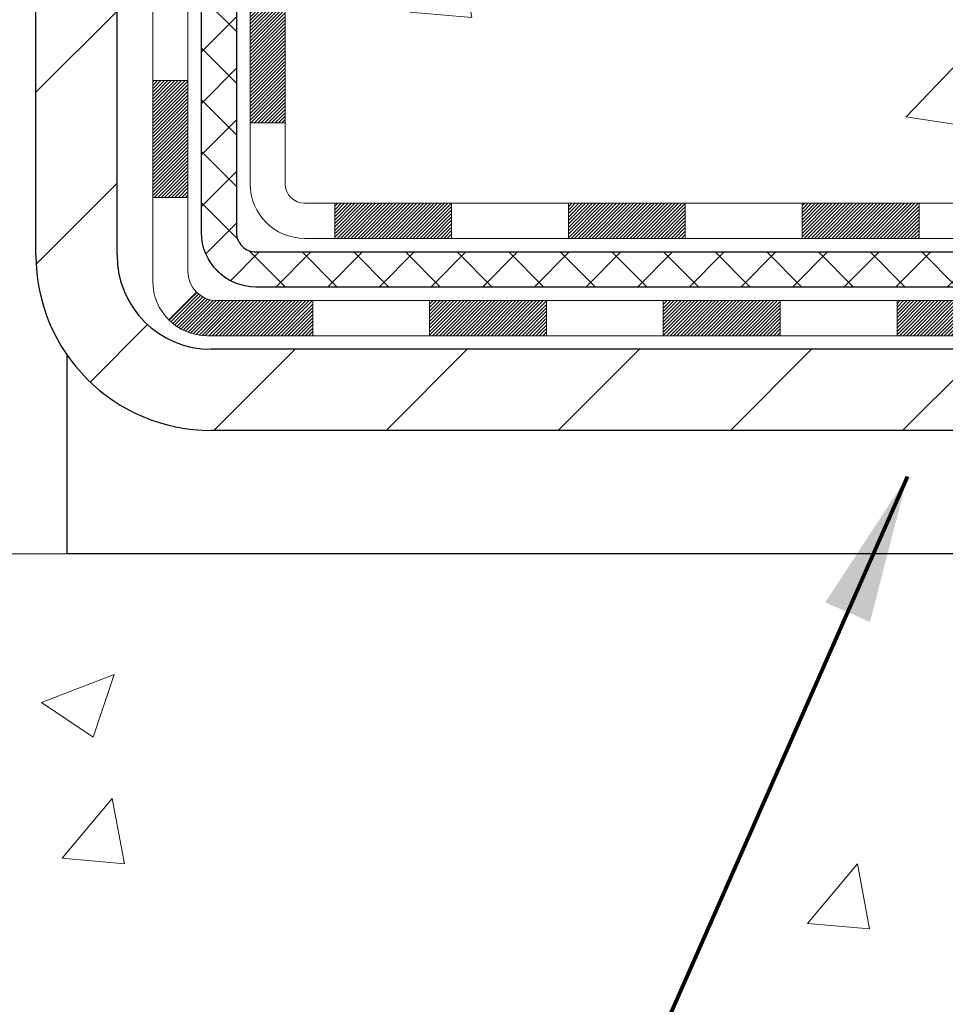
# Model space of a CAD drawing. Extents: x 13 to 3254, y -365 to 1977.
# Drawn here: x 468 to 470, y -348 to -346 of the extents above; entities that cross this region are included whole.
import ezdxf

# ---------------------------------------------------------------- set-up
doc = ezdxf.new("R2010")
doc.units = 0
doc.header["$LTSCALE"] = 5
doc.header["$MEASUREMENT"] = 0
for name, color, linetype, lineweight in [('CONCRETE - H', 130, 'CONTINUOUS', 9), ('CONCRETE - L', 132, 'CONTINUOUS', 13), ('DECK COAT - H', 20, 'CONTINUOUS', 20), ('DECK COAT - L', 22, 'CONTINUOUS', 18), ('MIG FOOT - H', 251, 'CONTINUOUS', 20), ('MIG FOOT - L', 7, 'CONTINUOUS', 30), ('PVC SIDESHEET - H', 170, 'CONTINUOUS', 20), ('PVC SIDESHEET - L', 150, 'CONTINUOUS', 25), ('SETTING BED - H', 210, 'CONTINUOUS', 20), ('SETTING BED - L', 212, 'CONTINUOUS', 25), ('TEXT - 4', 241, 'CONTINUOUS', 25)]:
    doc.layers.add(name, color=color, linetype=linetype, lineweight=lineweight)
doc.styles.add('ROMANS', font='romans', dxfattribs={"width": 0.9})
doc.dimstyles.get("Standard").update_dxf_attribs({"dimtxt": 0.18, "dimasz": 0.18, "dimexe": 0.18, "dimexo": 0.0625, "dimgap": 0.09, "dimtad": 0, "dimtih": 1, "dimtoh": 1, "dimdec": 4, "dimzin": 0, "dimdsep": 46, "dimtxsty": 'Standard', "dimcen": 0.09, "dimadec": 0, "dimazin": 0, "dimtfac": 1, "dimtdec": 4, "dimtofl": 0, "dimtmove": 0, "dimatfit": 3, "dimfxl": 1, "dimtolj": 1, "dimtzin": 0, "dimarcsym": 0})

msp = doc.modelspace()

# ---------------------------------------------------------------- hatches: boundary and pattern name
at = {"layer": 'CONCRETE - H'}
h = msp.add_hatch(dxfattribs=at)
h.set_pattern_fill('AR-CONC', color=256, scale=0.21)
h.set_pattern_definition([(49.99999999999999, (0.5668251985354686, 0.8909248037047632), (1.506246383461582, -0.1317794834634497), [0.1575, -1.7325]), (355, (0.5668251985354686, 0.8909248037047632), (-0.2913778005873, 1.579603480770025), [0.126, -1.386]), (100.45144446, (0.6923457286354686, 0.8799431813047632), (1.214868578126935, 1.447823981034122), [0.1338544031999999, -1.472398435199999]), (46.18420000000002, (0.5668251985354686, 1.310924803704763), (2.241206794410302, -0.3475904896654607), [0.2362499999999999, -2.598749999999999]), (96.63563549, (0.7535923630354686, 1.281958859004763), (1.96279008591588, 2.045649061626556), [0.2007817182, -2.208598895999999]), (351.1841639899999, (0.5668251985354686, 1.310924803704763), (1.962790084615023, 2.045649060566979), [0.189, -2.0790000021]), (21, (0.7768251985354686, 1.205924803704763), (1.25350480944877, -0.8454996703972115), [0.1575, -1.7325]), (326.0000000000001, (0.7768251985354686, 1.205924803704763), (0.5109621970353216, 1.522815094598391), [0.126, -1.386]), (71.45144474, (0.8812839319354686, 1.135466498304763), (1.764466991132939, 0.677315420893343), [0.133854399, -1.4723984352]), (37.50000000000001, (0.5668251985354686, 0.8909248037047632), (0.0255356961663104, 0.6990770930457542), [0, -1.3692, 0, -1.407, 0, -1.39125]), (7.499999999999999, (0.5668251985354686, 0.8909248037047632), (0.552446028628512, 0.8282645949529565), [0, -0.8021999999999999, 0, -1.3377, 0, -0.53025]), (327.5, (0.09852519853546865, 0.8909248037047632), (1.121027115962059, -0.04736523064219748), [0, -0.525, 0, -1.638, 0, -2.1735]), (317.5, (-0.1114748014645314, 0.8909248037047632), (1.224690955619011, 0.2102204628978672), [0, -0.6825, 0, -1.0878, 0, -1.5435])])
h.paths.add_polyline_path([(469.9396837111874, -345.8286941601006), (471.7896837111874, -345.8286941601006), (471.7896837111874, -344.8786941601006), (469.9396837111874, -344.8786941601006)], flags=16)
edge = h.paths.add_edge_path()
edge.add_line((483.242897148862, -339.3034274144634), (483.2521740272484, -339.3901321564858))
edge.add_line((483.2521740272484, -339.3901321564858), (483.2583538829468, -339.4749045335585))
edge.add_line((483.2583538829468, -339.4749045335585), (483.261473513279, -339.5577652433948))
edge.add_line((483.261473513279, -339.5577652433948), (483.2615697155666, -339.638734983708))
edge.add_line((483.2615697155666, -339.638734983708), (483.2586792871311, -339.7178344522115))
edge.add_line((483.2586792871311, -339.7178344522115), (483.2528390252944, -339.7950843466186))
edge.add_line((483.2528390252944, -339.7950843466186), (483.2440857273779, -339.8705053646426))
edge.add_line((483.2440857273779, -339.8705053646426), (483.2324561907034, -339.9441182039968))
edge.add_line((483.2324561907034, -339.9441182039968), (483.2179872125924, -340.0159435623945))
edge.add_line((483.2179872125924, -340.0159435623945), (483.2007155903667, -340.086002137549))
edge.add_line((483.2007155903667, -340.086002137549), (483.1806781213477, -340.1543146271738))
edge.add_line((483.1806781213477, -340.1543146271738), (483.1579116028572, -340.220901728982))
edge.add_line((483.1579116028572, -340.220901728982), (483.1324528322168, -340.285784140687))
edge.add_line((483.1324528322168, -340.285784140687), (483.1043386067482, -340.3489825600022))
edge.add_line((483.1043386067482, -340.3489825600022), (483.073605723773, -340.4105176846409))
edge.add_line((483.073605723773, -340.4105176846409), (483.0402909806127, -340.4704102123163))
edge.add_line((483.0402909806127, -340.4704102123163), (483.0044311745891, -340.5286808407417))
edge.add_line((483.0044311745891, -340.5286808407417), (482.9660631030238, -340.5853502676306))
edge.add_line((482.9660631030238, -340.5853502676306), (482.9252235632384, -340.6404391906963))
edge.add_line((482.9252235632384, -340.6404391906963), (482.8819493525546, -340.693968307652))
edge.add_line((482.8819493525546, -340.693968307652), (482.8362772682939, -340.745958316211))
edge.add_line((482.8362772682939, -340.745958316211), (482.7882441077781, -340.7964299140868))
edge.add_line((482.7882441077781, -340.7964299140868), (482.7378866683288, -340.8454037989925))
edge.add_line((482.7378866683288, -340.8454037989925), (482.6852417472675, -340.8929006686416))
edge.add_line((482.6852417472675, -340.8929006686416), (482.6303461419159, -340.9389412207473))
edge.add_line((482.6303461419159, -340.9389412207473), (482.5732366495958, -340.983546153023))
edge.add_line((482.5732366495958, -340.983546153023), (482.5139500676286, -341.026736163182))
edge.add_line((482.5139500676286, -341.026736163182), (482.4525231933361, -341.0685319489376))
edge.add_line((482.4525231933361, -341.0685319489376), (482.3889928240399, -341.1089542080031))
edge.add_line((482.3889928240399, -341.1089542080031), (482.3233957570616, -341.1480236380918))
edge.add_line((482.3233957570616, -341.1480236380918), (482.2557687897228, -341.1857609369171))
edge.add_line((482.2557687897228, -341.1857609369171), (482.1861487193452, -341.2221868021923))
edge.add_line((482.1861487193452, -341.2221868021923), (482.1145723432504, -341.2573219316307))
edge.add_line((482.1145723432504, -341.2573219316307), (482.0410764587601, -341.2911870229456))
edge.add_line((482.0410764587601, -341.2911870229456), (481.9656978631959, -341.3238027738504))
edge.add_line((481.9656978631959, -341.3238027738504), (481.8884733538794, -341.3551898820583))
edge.add_line((481.8884733538794, -341.3551898820583), (481.8094397281322, -341.3853690452827))
edge.add_line((481.8094397281322, -341.3853690452827), (481.7286337832761, -341.4143609612369))
edge.add_line((481.7286337832761, -341.4143609612369), (481.6460923166326, -341.4421863276343))
edge.add_line((481.6460923166326, -341.4421863276343), (481.5618521255233, -341.4688658421881))
edge.add_line((481.5618521255233, -341.4688658421881), (481.47595000727, -341.4944202026116))
edge.add_line((481.47595000727, -341.4944202026116), (481.3884227591942, -341.5188701066182))
edge.add_line((481.3884227591942, -341.5188701066182), (481.2993071786175, -341.5422362519212))
edge.add_line((481.2993071786175, -341.5422362519212), (481.2086400628618, -341.5645393362339))
edge.add_line((481.2086400628618, -341.5645393362339), (481.1164582092484, -341.5858000572697))
edge.add_line((481.1164582092484, -341.5858000572697), (481.0227984150991, -341.6060391127418))
edge.add_line((481.0227984150991, -341.6060391127418), (480.9276974777355, -341.6252772003636))
edge.add_line((480.9276974777355, -341.6252772003636), (480.8311921944793, -341.6435350178484))
edge.add_line((480.8311921944793, -341.6435350178484), (480.7333193626521, -341.6608332629095))
edge.add_line((480.7333193626521, -341.6608332629095), (480.6341157795756, -341.6771926332602))
edge.add_line((480.6341157795756, -341.6771926332602), (480.5336182425712, -341.6926338266139))
edge.add_line((480.5336182425712, -341.6926338266139), (480.4318635489608, -341.7071775406839))
edge.add_line((480.4318635489608, -341.7071775406839), (480.3288884960659, -341.7208444731835))
edge.add_line((480.3288884960659, -341.7208444731835), (480.2247298812082, -341.733655321826))
edge.add_line((480.2247298812082, -341.733655321826), (480.1194245017093, -341.7456307843247))
edge.add_line((480.1194245017093, -341.7456307843247), (480.0130091548908, -341.756791558393))
edge.add_line((480.0130091548908, -341.756791558393), (479.9055206380744, -341.7671583417441))
edge.add_line((479.9055206380744, -341.7671583417441), (479.7969957485817, -341.7767518320915))
edge.add_line((479.7969957485817, -341.7767518320915), (479.6874712837343, -341.7855927271483))
edge.add_line((479.6874712837343, -341.7855927271483), (479.576984040854, -341.793701724628))
edge.add_line((479.576984040854, -341.793701724628), (479.4655708172622, -341.8010995222438))
edge.add_line((479.4655708172622, -341.8010995222438), (479.3532684102807, -341.8078068177091))
edge.add_line((479.3532684102807, -341.8078068177091), (479.2401136172311, -341.8138443087372))
edge.add_line((479.2401136172311, -341.8138443087372), (479.1261432354351, -341.8192326930414))
edge.add_line((479.1261432354351, -341.8192326930414), (479.0113940622142, -341.8239926683351))
edge.add_line((479.0113940622142, -341.8239926683351), (478.8959028948901, -341.8281449323314))
edge.add_line((478.8959028948901, -341.8281449323314), (478.7797065307844, -341.8317101827438))
edge.add_line((478.7797065307844, -341.8317101827438), (478.6628417672188, -341.8347091172857))
edge.add_line((478.6628417672188, -341.8347091172857), (478.5453454015149, -341.8371624336702))
edge.add_line((478.5453454015149, -341.8371624336702), (478.4272542309943, -341.8390908296108))
edge.add_line((478.4272542309943, -341.8390908296108), (478.3086050529787, -341.8405150028207))
edge.add_line((478.3086050529787, -341.8405150028207), (478.1894346647898, -341.8414556510133))
edge.add_line((478.1894346647898, -341.8414556510133), (478.069779863749, -341.8419334719019))
edge.add_line((478.069779863749, -341.8419334719019), (477.9496774471782, -341.8419691631997))
edge.add_line((477.9496774471782, -341.8419691631997), (477.8291642123989, -341.8415834226203))
edge.add_line((477.8291642123989, -341.8415834226203), (477.7082769567327, -341.8407969478767))
edge.add_line((477.7082769567327, -341.8407969478767), (477.5870524775013, -341.8396304366824))
edge.add_line((477.5870524775013, -341.8396304366824), (477.4655275720264, -341.8381045867507))
edge.add_line((477.4655275720264, -341.8381045867507), (477.3437390376295, -341.8362400957949))
edge.add_line((477.3437390376295, -341.8362400957949), (477.2217236716323, -341.8340576615283))
edge.add_line((477.2217236716323, -341.8340576615283), (477.0995182713565, -341.8315779816642))
edge.add_line((477.0995182713565, -341.8315779816642), (476.9771596341236, -341.828821753916))
edge.add_line((476.9771596341236, -341.828821753916), (476.8546845572553, -341.825809675997))
edge.add_line((476.8546845572553, -341.825809675997), (476.7321298380733, -341.8225624456205))
edge.add_line((476.7321298380733, -341.8225624456205), (476.6095322738991, -341.8191007604999))
edge.add_line((476.6095322738991, -341.8191007604999), (476.4869286620544, -341.8154453183483))
edge.add_line((476.4869286620544, -341.8154453183483), (476.364355799861, -341.8116168168792))
edge.add_line((476.364355799861, -341.8116168168792), (476.2418504846402, -341.8076359538059))
edge.add_line((476.2418504846402, -341.8076359538059), (476.1194495137139, -341.8035234268417))
edge.add_line((476.1194495137139, -341.8035234268417), (475.9971896844037, -341.7992999336999))
edge.add_line((475.9971896844037, -341.7992999336999), (475.8751077940311, -341.7949861720939))
edge.add_line((475.8751077940311, -341.7949861720939), (475.7532406399179, -341.7906028397369))
edge.add_line((475.7532406399179, -341.7906028397369), (475.6316250193856, -341.7861706343423))
edge.add_line((475.6316250193856, -341.7861706343423), (475.510297729756, -341.7817102536233))
edge.add_line((475.510297729756, -341.7817102536233), (475.3892955683505, -341.7772423952935))
edge.add_line((475.3892955683505, -341.7772423952935), (475.2686553324909, -341.7727877570659))
edge.add_line((475.2686553324909, -341.7727877570659), (475.1484138194988, -341.768367036654))
edge.add_line((475.1484138194988, -341.768367036654), (475.028607826696, -341.764000931771))
edge.add_line((475.028607826696, -341.764000931771), (474.9092741514038, -341.7597101401303))
edge.add_line((474.9092741514038, -341.7597101401303), (474.7904495909441, -341.7555153594453))
edge.add_line((474.7904495909441, -341.7555153594453), (474.6721709426384, -341.7514372874292))
edge.add_line((474.6721709426384, -341.7514372874292), (474.5544750038084, -341.7474966217953))
edge.add_line((474.5544750038084, -341.7474966217953), (474.4373985717757, -341.7437140602571))
edge.add_line((474.4373985717757, -341.7437140602571), (474.320978443862, -341.7401103005277))
edge.add_line((474.320978443862, -341.7401103005277), (474.2052514173888, -341.7367060403205))
edge.add_line((474.2052514173888, -341.7367060403205), (474.0902542896779, -341.7335219773489))
edge.add_line((474.0902542896779, -341.7335219773489), (473.9760238580509, -341.7305788093261))
edge.add_line((473.9760238580509, -341.7305788093261), (473.8625969198293, -341.7278972339655))
edge.add_line((473.8625969198293, -341.7278972339655), (473.7500102723349, -341.7254979489803))
edge.add_line((473.7500102723349, -341.7254979489803), (473.6383007128892, -341.723401652084))
edge.add_line((473.6383007128892, -341.723401652084), (473.527505038814, -341.7216290409898))
edge.add_line((473.527505038814, -341.7216290409898), (473.4176600474308, -341.7202008134111))
edge.add_line((473.4176600474308, -341.7202008134111), (473.3088025360613, -341.7191376670611))
edge.add_line((473.3088025360613, -341.7191376670611), (473.2009693020271, -341.7184602996532))
edge.add_line((473.2009693020271, -341.7184602996532), (473.0941971426498, -341.7181894089007))
edge.add_line((473.0941971426498, -341.7181894089007), (472.9885228552511, -341.7183456925169))
edge.add_line((472.9885228552511, -341.7183456925169), (472.8839832371527, -341.7189498482152))
edge.add_line((472.8839832371527, -341.7189498482152), (472.7806150856761, -341.7200225737089))
edge.add_line((472.7806150856761, -341.7200225737089), (472.678455198143, -341.7215845667112))
edge.add_line((472.678455198143, -341.7215845667112), (472.5775403718749, -341.7236565249356))
edge.add_line((472.5775403718749, -341.7236565249356), (472.4779074041937, -341.7262591460952))
edge.add_line((472.4779074041937, -341.7262591460952), (472.3795930924209, -341.7294131279035))
edge.add_line((472.3795930924209, -341.7294131279035), (472.2826342338781, -341.7331391680738))
edge.add_line((472.2826342338781, -341.7331391680738), (472.187067625887, -341.7374579643193))
edge.add_line((472.187067625887, -341.7374579643193), (472.0929300657692, -341.7423902143535))
edge.add_line((472.0929300657692, -341.7423902143535), (472.0002583508463, -341.7479566158896))
edge.add_line((472.0002583508463, -341.7479566158896), (471.90908927844, -341.7541778666409))
edge.add_line((471.90908927844, -341.7541778666409), (471.8194596458719, -341.7610746643207))
edge.add_line((471.8194596458719, -341.7610746643207), (471.7314062504636, -341.7686677066425))
edge.add_line((471.7314062504636, -341.7686677066425), (471.6449658895369, -341.7769776913195))
edge.add_line((471.6449658895369, -341.7769776913195), (471.5601753604132, -341.786025316065))
edge.add_line((471.5601753604132, -341.786025316065), (471.4770714604143, -341.7958312785923))
edge.add_line((471.4770714604143, -341.7958312785923), (471.3956909868618, -341.8064162766148))
edge.add_line((471.3956909868618, -341.8064162766148), (471.3160707370774, -341.8178010078457))
edge.add_line((471.3160707370774, -341.8178010078457), (471.2382475083825, -341.8300061699985))
edge.add_line((471.2382475083825, -341.8300061699985), (471.162258098099, -341.8430524607863))
edge.add_line((471.162258098099, -341.8430524607863), (471.0881393035485, -341.8569605779226))
edge.add_line((471.0881393035485, -341.8569605779226), (471.0159279220525, -341.8717512191207))
edge.add_line((471.0159279220525, -341.8717512191207), (470.9456607509326, -341.8874450820938))
edge.add_line((470.9456607509326, -341.8874450820938), (470.8773745875107, -341.9040628645554))
edge.add_line((470.8773745875107, -341.9040628645554), (470.8111062291082, -341.9216252642186))
edge.add_line((470.8111062291082, -341.9216252642186), (470.7468924730468, -341.9401529787969))
edge.add_line((470.7468924730468, -341.9401529787969), (470.6847701166482, -341.9596667060035))
edge.add_line((470.6847701166482, -341.9596667060035), (470.624775957234, -341.9801871435519))
edge.add_line((470.624775957234, -341.9801871435519), (470.5669467921257, -342.0017349891552))
edge.add_line((470.5669467921257, -342.0017349891552), (470.5113194186452, -342.0243309405268))
edge.add_line((470.5113194186452, -342.0243309405268), (470.4579306341139, -342.0479956953801))
edge.add_line((470.4579306341139, -342.0479956953801), (470.4068172358536, -342.0727499514282))
edge.add_line((470.4068172358536, -342.0727499514282), (470.3580160211858, -342.0986144063847))
edge.add_line((470.3580160211858, -342.0986144063847), (470.3115637874322, -342.1256097579628))
edge.add_line((470.3115637874322, -342.1256097579628), (470.2674973319145, -342.1537567038758))
edge.add_line((470.2674973319145, -342.1537567038758), (470.2258534519542, -342.183075941837))
edge.add_line((470.2258534519542, -342.183075941837), (470.186668944873, -342.2135881695597))
edge.add_line((470.186668944873, -342.2135881695597), (470.1499806079925, -342.2453140847574))
edge.add_line((470.1499806079925, -342.2453140847574), (470.1158252386344, -342.2782743851432))
edge.add_line((470.1158252386344, -342.2782743851432), (470.0842396341204, -342.3124897684305))
edge.add_line((470.0842396341204, -342.3124897684305), (470.055260591772, -342.3479809323326))
edge.add_line((470.055260591772, -342.3479809323326), (470.0289249089109, -342.3847685745629))
edge.add_line((470.0289249089109, -342.3847685745629), (470.0052693828587, -342.4228733928347))
edge.add_line((470.0052693828587, -342.4228733928347), (469.984330810937, -342.4623160848613))
edge.add_line((469.984330810937, -342.4623160848613), (469.9661459904676, -342.5031173483559))
edge.add_line((469.9661459904676, -342.5031173483559), (469.950751718772, -342.545297881032))
edge.add_line((469.950751718772, -342.545297881032), (469.9381847931718, -342.5888783806029))
edge.add_line((469.9381847931718, -342.5888783806029), (469.9284820109887, -342.6338795447817))
edge.add_line((469.9284820109887, -342.6338795447817), (469.9216801695444, -342.680322071282))
edge.add_line((469.9216801695444, -342.680322071282), (469.9178160661605, -342.728226657817))
edge.add_line((469.9178160661605, -342.728226657817), (469.9169264981585, -342.7776140021))
edge.add_line((469.9169264981585, -342.7776140021), (469.9190482628601, -342.8285048018444))
edge.add_line((469.9190482628601, -342.8285048018444), (469.9242181575871, -342.8809197547634))
edge.add_line((469.9242181575871, -342.8809197547634), (469.9324581907786, -342.9348654773411))
edge.add_line((469.9324581907786, -342.9348654773411), (469.943721270889, -342.9902827925346))
edge.add_line((469.943721270889, -342.9902827925346), (469.9579401410181, -343.0470933228656))
edge.add_line((469.9579401410181, -343.0470933228656), (469.975047541867, -343.1052186885719))
edge.add_line((469.975047541867, -343.1052186885719), (469.9949762141368, -343.1645805098912))
edge.add_line((469.9949762141368, -343.1645805098912), (470.0176588985287, -343.2251004070614))
edge.add_line((470.0176588985287, -343.2251004070614), (470.0430283357439, -343.2867000003203))
edge.add_line((470.0430283357439, -343.2867000003203), (470.0710172664835, -343.3493009099057))
edge.add_line((470.0710172664835, -343.3493009099057), (470.1015584314486, -343.4128247560553))
edge.add_line((470.1015584314486, -343.4128247560553), (470.1345845713403, -343.477193159007))
edge.add_line((470.1345845713403, -343.477193159007), (470.1700284268599, -343.5423277389985))
edge.add_line((470.1700284268599, -343.5423277389985), (470.2078227387083, -343.6081501162677))
edge.add_line((470.2078227387083, -343.6081501162677), (470.2479002475868, -343.6745819110523))
edge.add_line((470.2479002475868, -343.6745819110523), (470.2901936941965, -343.7415447435902))
edge.add_line((470.2901936941965, -343.7415447435902), (470.3346358192387, -343.8089602341191))
edge.add_line((470.3346358192387, -343.8089602341191), (470.3811593634142, -343.8767500028769))
edge.add_line((470.3811593634142, -343.8767500028769), (470.4296970674244, -343.9448356701013))
edge.add_line((470.4296970674244, -343.9448356701013), (470.4801816719703, -344.0131388560301))
edge.add_line((470.4801816719703, -344.0131388560301), (470.5325459177532, -344.0815811809013))
edge.add_line((470.5325459177532, -344.0815811809013), (470.5867225454741, -344.1500842649523))
edge.add_line((470.5867225454741, -344.1500842649523), (470.6426442958342, -344.2185697284213))
edge.add_line((470.6426442958342, -344.2185697284213), (470.7002439095346, -344.2869591915459))
edge.add_line((470.7002439095346, -344.2869591915459), (470.7594541272765, -344.3551742745639))
edge.add_line((470.7594541272765, -344.3551742745639), (470.8202076897609, -344.4231365977131))
edge.add_line((470.8202076897609, -344.4231365977131), (470.8824373376891, -344.4907677812313))
edge.add_line((470.8824373376891, -344.4907677812313), (470.9460758117621, -344.5579894453564))
edge.add_line((470.9460758117621, -344.5579894453564), (471.0110558526812, -344.624723210326))
edge.add_line((471.0110558526812, -344.624723210326), (471.0773102011474, -344.6908906963781))
edge.add_line((471.0773102011474, -344.6908906963781), (471.1447715978619, -344.7564135237504))
edge.add_line((471.1447715978619, -344.7564135237504), (471.2133727835258, -344.8212133126806))
edge.add_line((471.2133727835258, -344.8212133126806), (471.2830464988403, -344.8852116834067))
edge.add_line((471.2830464988403, -344.8852116834067), (471.3537254845065, -344.9483302561664))
edge.add_line((471.3537254845065, -344.9483302561664), (471.4253424812255, -345.0104906511975))
edge.add_line((471.4253424812255, -345.0104906511975), (471.4978302296985, -345.0716144887377))
edge.add_line((471.4978302296985, -345.0716144887377), (471.5711214706267, -345.131623389025))
edge.add_line((471.5711214706267, -345.131623389025), (471.6451489447111, -345.190438972297))
edge.add_line((471.6451489447111, -345.190438972297), (471.7198453926529, -345.2479828587917))
edge.add_line((471.7198453926529, -345.2479828587917), (471.7951435551532, -345.3041766687467))
edge.add_line((471.7951435551532, -345.3041766687467), (471.8709761729132, -345.3589420223999))
edge.add_line((471.8709761729132, -345.3589420223999), (471.9472759866341, -345.412200539989))
edge.add_line((471.9472759866341, -345.412200539989), (472.0239757370168, -345.463873841752))
edge.add_line((472.0239757370168, -345.463873841752), (472.1010081647627, -345.5138835479265))
edge.add_line((472.1010081647627, -345.5138835479265), (472.1783060105728, -345.5621512787504))
edge.add_line((472.1783060105728, -345.5621512787504), (472.2558020783302, -345.6085990019203))
edge.add_line((472.2558020783302, -345.6085990019203), (472.3334395440327, -345.6532057248412))
edge.add_line((472.3334395440327, -345.6532057248412), (472.4111833923563, -345.6960703880981))
edge.add_line((472.4111833923563, -345.6960703880981), (472.4890013627332, -345.7373070815951))
edge.add_line((472.4890013627332, -345.7373070815951), (472.5668611945954, -345.7770298952363))
edge.add_line((472.5668611945954, -345.7770298952363), (472.6447306273752, -345.8153529189258))
edge.add_line((472.6447306273752, -345.8153529189258), (472.7225774005046, -345.8523902425679))
edge.add_line((472.7225774005046, -345.8523902425679), (472.8003692534157, -345.8882559560666))
edge.add_line((472.8003692534157, -345.8882559560666), (472.8780739255406, -345.923064149326))
edge.add_line((472.8780739255406, -345.923064149326), (472.9556591563114, -345.9569289122502))
edge.add_line((472.9556591563114, -345.9569289122502), (473.0330926851602, -345.9899643347435))
edge.add_line((473.0330926851602, -345.9899643347435), (473.1103422515192, -346.0222845067098))
edge.add_line((473.1103422515192, -346.0222845067098), (473.1873755948203, -346.0540035180534))
edge.add_line((473.1873755948203, -346.0540035180534), (473.2641604544958, -346.0852354586783))
edge.add_line((473.2641604544958, -346.0852354586783), (473.3406645699778, -346.1160944184887))
edge.add_line((473.3406645699778, -346.1160944184887), (473.4168556806982, -346.1466944873887))
edge.add_line((473.4168556806982, -346.1466944873887), (473.4927015260894, -346.1771497552824))
edge.add_line((473.4927015260894, -346.1771497552824), (473.5681698455832, -346.2075743120739))
edge.add_line((473.5681698455832, -346.2075743120739), (473.6432283786119, -346.2380822476674))
edge.add_line((473.6432283786119, -346.2380822476674), (473.7178448646076, -346.268787651967))
edge.add_line((473.7178448646076, -346.268787651967), (473.7919870430023, -346.2998046148768))
edge.add_line((473.7919870430023, -346.2998046148768), (473.8656226532282, -346.3312472263009))
edge.add_line((473.8656226532282, -346.3312472263009), (473.9387194347174, -346.3632295761436))
edge.add_line((473.9387194347174, -346.3632295761436), (474.0112451269019, -346.3958657543087))
edge.add_line((474.0112451269019, -346.3958657543087), (474.0831674692139, -346.4292698507006))
edge.add_line((474.0831674692139, -346.4292698507006), (474.1544542010855, -346.4635559552233))
edge.add_line((474.1544542010855, -346.4635559552233), (474.2250730619488, -346.4988381577811))
edge.add_line((474.2250730619488, -346.4988381577811), (474.2949917912359, -346.5352305482778))
edge.add_line((474.2949917912359, -346.5352305482778), (474.3641781283788, -346.5728472166177))
edge.add_line((474.3641781283788, -346.5728472166177), (474.4325998128098, -346.611802252705))
edge.add_line((474.4325998128098, -346.611802252705), (474.5002245839609, -346.6522097464438))
edge.add_line((474.5002245839609, -346.6522097464438), (474.5670201812641, -346.6941837877381))
edge.add_line((474.5670201812641, -346.6941837877381), (474.6329543441517, -346.7378384664921))
edge.add_line((474.6329543441517, -346.7378384664921), (474.6979948120557, -346.7832878726099))
edge.add_line((474.6979948120557, -346.7832878726099), (474.7621093244082, -346.8306460959956))
edge.add_line((474.7621093244082, -346.8306460959956), (474.8252656206413, -346.8800272265535))
edge.add_line((474.8252656206413, -346.8800272265535), (474.8874314401872, -346.9315453541875))
edge.add_line((474.8874314401872, -346.9315453541875), (474.9485745224779, -346.9853145688018))
edge.add_line((474.9485745224779, -346.9853145688018), (475.0086626069456, -347.0414489603006))
edge.add_line((475.0086626069456, -347.0414489603006), (475.0676634330222, -347.1000626185879))
edge.add_line((475.0676634330222, -347.1000626185879), (475.1255447401401, -347.1612696335679))
edge.add_line((475.1255447401401, -347.1612696335679), (475.1822742677311, -347.2251840951448))
edge.add_line((475.1822742677311, -347.2251840951448), (475.2378197552276, -347.2919200932225))
edge.add_line((475.2378197552276, -347.2919200932225), (475.2921489420616, -347.3615917177059))
edge.add_line((475.2921489420616, -347.3615917177059), (474.7991472900385, -347.3615917177072))
edge.add_line((474.7991472900385, -347.3615917177072), (474.7991457740616, -347.1647417091942))
edge.add_line((474.7991457740616, -347.1647417091942), (474.1294620740616, -347.1647417091942))
edge.add_arc((474.1294620740616, -347.1253717091943), 0.03936999999989868, 239.9999999999642, 270.00000000008276, ccw=False)
edge.add_line((474.1097770740616, -347.1594671293412), (473.9740161664438, -347.0810855327826))
edge.add_arc((473.9188981663851, -347.1765527093355), 0.1102360001516722, 60.00000001031273, 89.99921203135139)
edge.add_line((473.918899682422, -347.0663167091942), (473.010940225415, -347.0663167091942))
edge.add_arc((473.0109402254889, -347.0269467086354), 0.03937000055885913, 240.0025478434194, 269.9999998923746, ccw=False)
edge.add_line((472.9912567413929, -347.0610430045903), (472.3111680392561, -346.6683941265235))
edge.add_arc((472.2511680984745, -346.7723172093288), 0.1200000001398024, 60.00003268738075, 89.99927614801344)
edge.add_line((472.2511696145066, -346.6523172091986), (472.0397297479249, -346.6523172091985))
edge.add_arc((472.0397267164031, -346.6129472085487), 0.03937000076658172, 225.0000002219904, 270.00441182117834, ccw=False)
edge.add_line((472.0118879219936, -346.6407860031739), (471.8954213978607, -346.524319479041))
edge.add_arc((471.6457194235536, -346.7740214533484), 0.3531319186167153, 45.00000000003913, 76.09799910892981)
edge.add_arc((471.3564348304712, -347.9427912267885), 1.557170273114681, 76.09799910896322, 103.9019434277523)
edge.add_arc((471.0671502374111, -346.7740214533811), 0.3531319186565208, 103.9017475032535, 132.1169401451553)
edge.add_line((470.8303237416868, -346.5120761100422), (470.7009817389477, -346.6407860031739))
edge.add_arc((470.6731429448638, -346.6129472090358), 0.03937000019189635, 270.00220638484154, 314.9999999443123, ccw=False)
edge.add_line((470.6731444609505, -346.6523172091985), (468.9622378424885, -346.6523172091985))
edge.add_arc((468.9622378424885, -346.6129472091985), 0.03937000000001944, 179.9999999999173, 270.00000000008276, ccw=False)
edge.add_line((468.9228678424885, -346.6129472091985), (468.9228708744387, -341.9497150835596))
edge.add_arc((468.9622408744386, -341.9497150835594), 0.03936999999984082, 107.3023772372803, 180.0000000002482, ccw=False)
edge.add_arc((468.8229288336703, -341.5025009697229), 0.429040405859828, 287.3023772371802, 306.974901039667)
edge.add_arc((468.7464424938617, -341.4403928775838), 0.5251995961844712, 309.56664417565, 345.6920565175311)
edge.add_arc((467.6764923074628, -341.1535378507671), 1.632909065609044, 345.2170686115426, 355.1808035833604)
edge.add_arc((467.9456587796402, -341.3874657752053), 1.361411651893413, 4.074979495402737, 18.33505396015208)
edge.add_arc((468.811188157372, -341.0949108704353), 0.4478254090914822, 17.64025593848984, 71.87109708271544)
edge.add_arc((468.9812659259357, -340.6177273061888), 0.06004988997898263, 193.4822306559807, 239.2153921071887, ccw=False)
edge.add_line((468.9228708744387, -340.6317275650129), (468.9228708744387, -340.4424925161542))
edge.add_line((468.9228708744387, -340.4424925161542), (468.824445874439, -340.4424925161542))
edge.add_line((468.824445874439, -340.4424925161542), (468.824445874439, -340.4379399600342))
edge.add_arc((468.8638158744389, -340.4379399600339), 0.03936999999980027, 122.9031521393247, 180.0000000003309, ccw=False)
edge.add_line((468.8424292778031, -340.4048853025054), (469.1576472182589, -340.2009370710324))
edge.add_arc((468.9766751313322, -339.9997870767928), 0.270577560838383, 311.9773110941019, 358.5307111491959)
edge.add_line((469.2471637296491, -340.0067249878447), (469.5350764098611, -340.0067249878448))
edge.add_arc((469.5362802514044, -339.9291886719079), 0.07754566089431819, 269.1104878121826, 360.8895121878593)
edge.add_line((469.6138165673414, -339.9279848303644), (469.6138165672898, -339.8034274144635))
edge.add_line((469.6138165672898, -339.8034274144635), (480.6809367240865, -339.8034274144635))
edge.add_line((480.6809367240865, -339.8034274144635), (480.6809367240865, -339.3034274144635))
edge.add_line((480.6809367240865, -339.3034274144635), (483.242897148862, -339.3034274144634))
h.paths.add_polyline_path([(474.0505798809722, -341.5457792746678), (474.0505798809722, -340.6164308903328), (476.4898349653368, -340.6164308903328), (476.4898349653369, -341.5457792746678)])
h = msp.add_hatch(dxfattribs=at)
h.set_pattern_fill('AR-CONC', color=256, scale=0.21)
h.set_pattern_definition([(49.99999999999999, (-1.933174801464531, 0.8909248037047632), (1.506246383461582, -0.1317794834634497), [0.1575, -1.7325]), (355, (-1.933174801464531, 0.8909248037047632), (-0.2913778005873, 1.579603480770025), [0.126, -1.386]), (100.45144446, (-1.807654271364531, 0.8799431813047632), (1.214868578126935, 1.447823981034122), [0.1338544031999999, -1.472398435199999]), (46.18420000000002, (-1.933174801464531, 1.310924803704763), (2.241206794410302, -0.3475904896654607), [0.2362499999999998, -2.598749999999998]), (96.63563549, (-1.746407636964531, 1.281958859004763), (1.96279008591588, 2.045649061626556), [0.2007817182, -2.208598895999999]), (351.1841639899999, (-1.933174801464531, 1.310924803704763), (1.962790084615023, 2.045649060566979), [0.189, -2.0790000021]), (21, (-1.723174801464531, 1.205924803704763), (1.25350480944877, -0.8454996703972115), [0.1575, -1.7325]), (326.0000000000001, (-1.723174801464531, 1.205924803704763), (0.5109621970353216, 1.522815094598391), [0.126, -1.386]), (71.45144474, (-1.618716068064531, 1.135466498304763), (1.764466991132939, 0.677315420893343), [0.133854399, -1.4723984352]), (37.50000000000001, (-1.933174801464531, 0.8909248037047632), (0.0255356961663104, 0.6990770930457542), [0, -1.3692, 0, -1.407, 0, -1.39125]), (7.499999999999999, (-1.933174801464531, 0.8909248037047632), (0.552446028628512, 0.8282645949529565), [0, -0.8021999999999999, 0, -1.3377, 0, -0.53025]), (327.5, (-2.401474801464532, 0.8909248037047632), (1.121027115962059, -0.04736523064219748), [0, -0.525, 0, -1.638, 0, -2.1735]), (317.5, (-2.611474801464531, 0.8909248037047632), (1.224690955619011, 0.2102204628978672), [0, -0.6825, 0, -1.0878, 0, -1.5435])])
edge = h.paths.add_edge_path()
edge.add_line((475.29215045801, -347.3615917177057), (471.5866616619634, -347.3615917177161))
edge.add_line((471.5866616619634, -347.3615917177161), (471.5866616619657, -348.1772710600458))
edge.add_line((471.5866616619657, -348.1772710600458), (471.3210772324199, -348.1040952537481))
edge.add_line((471.3210772324199, -348.1040952537481), (471.4313290472093, -348.2075395343147))
edge.add_line((471.4313290472093, -348.2075395343147), (471.1191790515015, -348.1584416676344))
edge.add_line((471.1191790515015, -348.1584416676343), (471.1191790514992, -347.3615917177173))
edge.add_line((471.1191790514992, -347.3615917177174), (468.1809378783749, -347.3615917177256))
edge.add_line((468.1809378783749, -347.3615917177256), (468.1809378783806, -349.3749383071677))
edge.add_spline(control_points=[(468.1809378783806, -349.3749383071677), (468.6420293712223, -349.3572218134228), (469.594757882876, -349.3148189203306), (471.4194001717907, -350.0120361721884), (472.7349307399512, -348.0147851652595), (475.0751545447172, -348.5077088336074), (475.2549243641919, -347.5582154347981), (475.29215045801, -347.3615917177057)], knot_values=[0, 0, 0, 0, 1.397548115898739, 2.888562334697235, 5.206809394118364, 7.352998506013652, 7.913500515757519, 7.913500515757519, 7.913500515757519, 7.913500515757519], degree=3, periodic=0)
at = {"layer": 'DECK COAT - H'}
h = msp.add_hatch(dxfattribs=at)
h.set_pattern_fill('ANSI31', color=256, scale=0.03937, style=0)
h.set_pattern_definition([(45, (284.394757427413, -463.9962822586292), (-0.003479849246914297, 0.003479849246914297), [])])
h.paths.add_polyline_path([(468.8520048744151, -346.2533420452272), (468.9228708744151, -346.2533420452272), (468.922870874415, -346.4895620452272), (468.8520048744149, -346.4895620452272)])
h.paths.add_polyline_path([(468.8520048744153, -345.7809020452272), (468.9228708744153, -345.7809020452272), (468.9228708744152, -346.0171220452272), (468.8520048744153, -346.0171220452272)])
h.paths.add_polyline_path([(468.8520048744156, -345.3084636518275), (468.9228708744155, -345.3084636518275), (468.9228708744155, -345.5446820452272), (468.8520048744155, -345.5446820452271)])
h.paths.add_polyline_path([(468.8520048744159, -344.8360236518275), (468.9228708744159, -344.8360236518275), (468.9228708744158, -345.0722436518275), (468.8520048744157, -345.0722436518275)])
h.paths.add_polyline_path([(468.655154874417, -345.9316175232081), (468.7260208744154, -345.9316175232082), (468.7260208744153, -346.1678375232082), (468.6551548744164, -346.1678375232081)])
h.paths.add_polyline_path([(468.6551548744179, -345.4591775232081), (468.7260208744156, -345.4591775232082), (468.7260208744155, -345.6953975232082), (468.6551548744174, -345.6953975232081)])
h.paths.add_polyline_path([(468.6551548744189, -344.9867375232081), (468.726020874416, -344.9867375232081), (468.7260208744157, -345.2229575232082), (468.6551548744184, -345.2229575232081)])
h = msp.add_hatch(dxfattribs=at)
h.set_pattern_fill('ANSI31', color=256, scale=0.03937, style=0)
h.set_pattern_definition([(45, (279.3383191927349, -508.7384701131563), (-0.003479849246914297, 0.003479849246914297), [])])
h.paths.add_polyline_path([(469.9678579623974, -346.6523172091984), (470.2040779623972, -346.6523172091984), (470.2040779623972, -346.7231832091985), (469.9678579623974, -346.7231832091985)])
h.paths.add_polyline_path([(470.4402979623974, -346.6523172091984), (470.673145976899, -346.6523172091984, 0.02144170134057288), (470.6765179623977, -346.6521725404754), (470.6765179623972, -346.7231832091985), (470.4402979623974, -346.7231832091985)])
h.paths.add_polyline_path([(470.8303267736132, -346.5120761100422, -0.1237366593047226), (470.9823091088269, -346.4312334425064, -0.01313217533143259), (471.0621841914872, -346.413675784244), (471.0755755212622, -346.4832650236626, 0.01313217533147817), (470.9993355115963, -346.5000236421335, 0.1237366593049013), (470.8778527704418, -346.5646429206876)])
h.paths.add_polyline_path([(470.1595898623974, -346.8491672091984), (470.3958098623971, -346.8491672091984), (470.3958098623971, -346.9200332091984), (470.1595898623974, -346.9200332091984)])
h.paths.add_polyline_path([(471.0040685308447, -346.6310376995205, -0.04324640446576285), (471.0296046720752, -346.6223173303594, -0.04070359398944642), (471.2478487773993, -346.5868120027345), (471.253505734992, -346.6574518554155, 0.04070359398944876), (471.0466310748445, -346.6911075299865, 0.04324640446531137), (471.0326742909734, -346.69587364976)])
h.paths.add_polyline_path([(470.6320298623974, -346.8491672091984), (470.754683916652, -346.8491672091984, 0.1989123673794921), (470.7825227106272, -346.8376360031738), (470.8212186342531, -346.798940079548), (470.8713284634087, -346.8490499087036), (470.8326325397829, -346.8877458323294, -0.198912367379553), (470.7546839166521, -346.9200332091984), (470.6320298623974, -346.9200332091984)])
h.paths.add_polyline_path([(471.302362809528, -346.3865601552155, -0.008683585791257758), (471.3564378623975, -346.3856209536738), (471.3564378623975, -346.4564869536738, 0.008683585791259676), (471.3048237367386, -346.4573834126474)])
h.paths.add_polyline_path([(471.3564378623975, -346.3856209536738, -0.03014854381015566), (471.5437122471969, -346.3969233267821), (471.535189488458, -346.4672749617275, 0.03014854381015595), (471.3564378623975, -346.4564869536738)])
h.paths.add_polyline_path([(471.4903756714621, -346.5890808040061, -0.03601941678383571), (471.6832710527192, -346.6223173303593, -0.0935601540946129), (471.7359914573112, -346.6464458075732), (471.6950589992229, -346.7042949547654, 0.09356015409565223), (471.6662446499499, -346.6911075299864, 0.03601941678380825), (471.4833981699394, -346.6596024632924)])
h.paths.add_polyline_path([(471.8586772217404, -346.8661798690583), (471.9087870508957, -346.8160700399025), (471.9303530141669, -346.8376360031737, 0.1989123673796988), (471.9581918081422, -346.8491672091985), (472.1054356081423, -346.8491672091985), (472.1054356081423, -346.9200332091984), (471.9581918081421, -346.9200332091984, -0.1989123673795969), (471.8802431850114, -346.8877458323293)])
h.paths.add_polyline_path([(471.8453146006325, -346.574429308197, 0.09785809462208828), (471.754394915181, -346.5135135929773), (471.7816783455252, -346.4481101956294, -0.09785809462147925), (471.8954244297872, -346.5243194790409), (471.9747649926172, -346.6036600418709), (471.9246551634619, -346.6537698710265)])
h = msp.add_hatch(dxfattribs=at)
h.set_pattern_fill('ANSI31', color=256, scale=0.03937, style=0)
h.set_pattern_definition([(45, (288.181816445131, -508.6387747884488), (-0.003479849246914297, 0.003479849246914297), [])])
h.paths.add_polyline_path([(469.4954179623974, -346.6523172091984), (469.7316379623972, -346.6523172091984), (469.7316379623972, -346.7231832091985), (469.4954179623974, -346.7231832091985)])
h.paths.add_polyline_path([(469.6871498623973, -346.8491672091984), (469.9233698623971, -346.8491672091984), (469.9233698623971, -346.9200332091984), (469.6871498623973, -346.9200332091984)])
h.paths.add_polyline_path([(469.2147098623973, -346.8491672091984), (469.4509298623971, -346.8491672091984), (469.4509298623971, -346.9200332091984), (469.2147098623973, -346.9200332091984)])
edge = h.paths.add_edge_path()
edge.add_arc((468.7850758744148, -346.7901122091984), 0.05905499999999223, 225.0000000000195, 270.0000000000276)
edge.add_line((468.7850758744149, -346.8491672091984), (468.9784898623971, -346.8491672091984))
edge.add_line((468.9784898623971, -346.8491672091984), (468.9784898623971, -346.9200332091984))
edge.add_line((468.9784898623971, -346.9200332091984), (468.7653908744151, -346.9200332091984))
edge.add_arc((468.7653908744136, -346.8097972092048), 0.1102359999936198, 224.9999999980676, 270.00000000072384, ccw=False)
edge.add_line((468.6874422512847, -346.8877458323286), (468.7433176834519, -346.8318704001614))
h.paths.add_polyline_path([(468.6551548744159, -346.404057523208), (468.726020874415, -346.4042261562299), (468.7260208744149, -346.6404461562299), (468.6551548744155, -346.640277523208)])
h.paths.add_polyline_path([(469.0229779623974, -346.6523172091984), (469.2591979623972, -346.6523172091984), (469.2591979623972, -346.7231832091985), (469.0229779623974, -346.7231832091985)])
at = {"layer": 'MIG FOOT - H'}
h = msp.add_hatch(dxfattribs=at)
h.set_pattern_fill('ANSI31', color=256, scale=1.9685, style=0)
h.set_pattern_definition([(45, (-480.2423459645705, -806.8660941399521), (-0.1739924623457148, 0.1739924623457148), [])])
h.paths.add_polyline_path([(468.5829363623964, -340.540592217716), (468.4189363623964, -340.5405922177161), (468.4189363623968, -341.1030922177161), (468.5829363623965, -341.1030922177161)])
edge = h.paths.add_edge_path()
edge.add_line((468.5829363623965, -341.4780922177161), (468.4189363623968, -341.4780922177161))
edge.add_line((468.4189363623968, -341.4780922177161), (468.4189363623971, -346.757262217716))
edge.add_arc((468.773266362397, -346.7572622177161), 0.3543299999998908, 179.9999999999908, 270.0000000000184)
edge.add_line((468.7732663623971, -347.111592217716), (471.1376863313971, -347.111592217716))
edge.add_line((471.1376863313971, -347.111592217716), (471.1376863313968, -346.947592217716))
edge.add_line((471.1376863313968, -346.947592217716), (468.7732663623971, -346.947592217716))
edge.add_arc((468.7732663623971, -346.757262217716), 0.1903300000000172, 180, 270, ccw=False)
edge.add_line((468.5829363623971, -346.757262217716), (468.5829363623965, -341.4780922177161))
h.paths.add_polyline_path([(472.1064363623969, -346.947592217716), (471.5751893933969, -346.9475922177161), (471.575189393397, -347.1115922177161), (472.106436362397, -347.1115922177161)])
at = {"layer": 'PVC SIDESHEET - H'}
h = msp.add_hatch(dxfattribs=at)
h.set_pattern_fill('ANSI37', color=256, scale=0.59055, style=0)
h.set_pattern_definition([(45, (284.3947574274131, -372.1278434363797), (-0.05219773870371446, 0.05219773870371446), []), (135, (284.3947574274131, -372.1278434363797), (-0.05219773870371446, -0.05219773870371446), [])])
edge = h.paths.add_edge_path()
edge.add_line((468.7535798744153, -346.7113722091984), (468.7535798744159, -341.887172791262))
edge.add_line((468.7535798744158, -341.887172791262), (468.8244458744101, -341.887172791262))
edge.add_line((468.8244458744102, -341.887172791262), (468.8244458744153, -346.7113722091984))
edge.add_arc((468.8638158744151, -346.7113722091985), 0.0393699999999626, 539.999999999876, 630.0000000000828)
edge.add_line((468.8638158744153, -346.7507422091984), (470.7139149467758, -346.7507422091984))
edge.add_arc((470.7139149467758, -346.7113722091985), 0.03936999999984891, 270, 315)
edge.add_line((470.741753740751, -346.7392110031738), (470.8870482799452, -346.5939164639796))
edge.add_arc((471.0671532693141, -346.7740214533486), 0.2547069186167359, 463.9020008910767, 495.00000000000114, ccw=False)
edge.add_arc((471.3564378623975, -347.9427912267881), 1.458745273114345, 450.00000000000114, 463.9020008910778, ccw=False)
edge.add_line((471.3564378623975, -346.4840459536738), (471.3564378623975, -346.5549119536738))
edge.add_arc((471.3564378623975, -347.9427912267882), 1.387879273114407, 450.0000000000023, 463.9020008910806)
edge.add_arc((471.067153269314, -346.7740214533486), 0.1838409186166517, 463.9020008910817, 495.0000000000188)
edge.add_line((470.9371581091006, -346.6440262931351), (470.7918635699066, -346.7893208323292))
edge.add_arc((470.7139149467758, -346.7113722091985), 0.1102359999999185, 269.9999999999852, 315.0000000000209, ccw=False)
edge.add_line((470.7139149467758, -346.8216082091984), (468.8638158744153, -346.8216082091984))
edge.add_arc((468.8638158744153, -346.7113722091984), 0.1102359999999862, 180, 270, ccw=False)
edge = h.paths.add_edge_path()
edge.add_arc((471.3564378623974, -347.9427912267881), 1.458745273114317, 436.0979991089357, 449.9999999999967, ccw=False)
edge.add_arc((471.6457224554806, -346.7740214533482), 0.2547069186164354, 405.00000000000455, 436.0979991089393, ccw=False)
edge.add_line((471.8258274448494, -346.5939164639794), (471.9711219840437, -346.7392110031737))
edge.add_arc((471.998960778019, -346.7113722091984), 0.03937000000000068, 224.9999999999891, 270)
edge.add_line((471.998960778019, -346.7507422091984), (472.2247980903883, -346.7507422091984))
edge.add_arc((472.2247980903883, -346.8707422091985), 0.1200000000000045, 419.9999999999996, 450, ccw=False)
edge.add_line((472.2847980903884, -346.7668191607443), (472.9648843214866, -347.1594671293411))
edge.add_arc((472.9845693214866, -347.1253717091941), 0.03936999999995568, 239.9999999999464, 270)
edge.add_line((472.9845693214866, -347.1647417091941), (473.9294503580764, -347.1647417091941))
edge.add_line((473.9294503580764, -347.1647417091941), (473.9294503580764, -347.235607709194))
edge.add_line((473.9294503580764, -347.235607709194), (472.9845693214866, -347.235607709194))
edge.add_arc((472.9845693214866, -347.1253717091941), 0.110235999999901, 239.9999999999919, 270.0000000000148, ccw=False)
edge.add_line((472.9294513214866, -347.2208388856056), (472.247245538312, -346.826967193047))
edge.add_arc((472.227245538312, -346.8616082091984), 0.03999999999995259, 419.9999999999909, 450)
edge.add_line((472.227245538312, -346.8216082091984), (471.9989607780189, -346.8216082091984))
edge.add_arc((471.998960778019, -346.7113722091984), 0.1102359999999969, 225.0000000000248, 269.9999999999852, ccw=False)
edge.add_line((471.9210121548882, -346.7893208323293), (471.7757176156936, -346.6440262931349))
edge.add_arc((471.6457224554806, -346.7740214533481), 0.1838409186163031, 405.000000000036, 436.0979991089459)
edge.add_arc((471.3564378623973, -347.9427912267881), 1.387879273114356, 436.0979991089382, 449.9999999999941)
edge.add_line((471.3564378623975, -346.5549119536738), (471.3564378623975, -346.4840459536737))
at = {"layer": 'SETTING BED - H', "linetype": 'Continuous'}
h = msp.add_hatch(dxfattribs=at)
h.set_pattern_fill('DOTS', color=256, scale=0.9842500000000001, style=0)
h.set_pattern_definition([(7.016477563892661e-15, (452.1944210606252, -356.7125954836056), (0.0307578125, 0.061515625), [0, -0.061515625])])
h.paths.add_polyline_path([(471.1191790514992, -347.3615917177174), (471.1191790515015, -348.1584416676343), (471.1635810812954, -348.1654256335775), (471.1635810812954, -346.947592217716), (471.1376863313974, -346.947592217716), (471.1376863313974, -347.111592217716), (468.4827791302747, -347.1116172406354), (468.4824216145417, -347.3615917177248)])
h.paths.add_polyline_path([(471.5492946435001, -346.947592217716), (471.5751893933975, -346.947592217716), (471.5751893933975, -347.1115922177161), (472.477408112521, -347.1115922177136), (472.9104199483888, -347.3615917177123), (471.5866616619634, -347.3615917177161), (471.5866616619657, -348.1772710600458), (471.5492946435001, -348.1669754199368)])

# ---------------------------------------------------------------- linework, layer by layer
at = {"layer": 'CONCRETE - L'}
msp.add_line((468.1809378783749, -347.3615917177256), (471.1191790514992, -347.3615917177174), dxfattribs=at)
at = {"layer": 'DECK COAT - L'}
for p, q in [((468.6551548744156, -346.4040575232081), (468.7260208744156, -346.4040575232082)), ((468.8520048744154, -346.4895620452272), (468.9228708744154, -346.4895620452272)), ((468.6551548744156, -346.6402775232081), (468.7260208744156, -346.6402775232082)), ((469.0229779623974, -346.6523172091984), (469.0229779623974, -346.7231832091985)), ((469.2591979623972, -346.6523172091984), (469.2591979623972, -346.7231832091985)), ((469.4954179623974, -346.6523172091984), (469.4954179623974, -346.7231832091985)), ((469.7316379623972, -346.6523172091984), (469.7316379623972, -346.7231832091985)), ((469.9678579623974, -346.6523172091984), (469.9678579623974, -346.7231832091985)), ((470.2040779623972, -346.6523172091984), (470.2040779623972, -346.7231832091985)), ((468.7433176834521, -346.8318704001613), (468.6874422512847, -346.8877458323286)), ((468.9784898623971, -346.8491672091984), (468.9784898623971, -346.9200332091984)), ((469.2147098623973, -346.8491672091984), (469.2147098623973, -346.9200332091984)), ((469.4509298623971, -346.8491672091984), (469.4509298623971, -346.9200332091984)), ((469.6871498623973, -346.8491672091984), (469.6871498623973, -346.9200332091984)), ((469.9233698623971, -346.8491672091984), (469.9233698623971, -346.9200332091984)), ((470.1595898623974, -346.8491672091984), (470.1595898623974, -346.9200332091984))]:
    msp.add_line(p, q, dxfattribs=at)
for points in [[(468.7653908744151, -346.9200332091984, -0.414213562373095), (468.6551548744151, -346.8097972091984), (468.6551548744253, -341.8722179154224)], [(468.7260208744178, -341.8722179154228), (468.7260208744148, -346.7901122091984, 0.414213562373095), (468.7850758744149, -346.8491672091984)], [(468.9622408744149, -346.7231832091985, -0.414213562373095), (468.8520048744149, -346.6129472091984), (468.8520048744173, -341.9497134274588)], [(468.9228708744174, -341.9497150835594), (468.9228708744149, -346.6129472091984, 0.414213562373095), (468.9622408744149, -346.6523172091984)], [(468.9622408744149, -346.6523172091984), (470.673145976899, -346.6523172091984, 0.1989123673796998), (470.7009847708742, -346.6407860031737), (470.8174512950068, -346.5243194790413, -0.1365295740960137), (470.982309108827, -346.4312334425064, -0.1219165551892847), (471.7305666159679, -346.4312334425063, -0.1365295740960137), (471.8954244297875, -346.5243194790413), (472.01189095392, -346.6407860031738, 0.1989123673796998), (472.0397297478954, -346.6523172091984), (472.2511711304551, -346.6523172091985, -0.1316523525283649)], [(472.2536185755867, -346.7231832091983), (472.0397297478954, -346.7231832091985, -0.1989123673796998), (471.9617811247645, -346.6908958323293), (471.8453146006323, -346.5744293081968, 0.1365295740960137), (471.7135402131984, -346.5000236421334, 0.1219165551892847), (470.9993355115964, -346.5000236421335, 0.1365295740960137), (470.8675611241624, -346.5744293081968), (470.7510946000298, -346.6908958323293, -0.1903426122985657), (470.6765179623972, -346.7231832091985), (468.9622408744149, -346.7231832091985)], [(468.7850758744149, -346.8491672091984), (470.7546839166521, -346.8491672091984, 0.1989123673796998), (470.7825227106273, -346.8376360031737), (470.9566452648834, -346.6635134489179, -0.1365295740960137), (471.0296046720752, -346.6223173303594, -0.1219165551892847), (471.6832710527196, -346.6223173303594, -0.1365295740960137), (471.756230459911, -346.6635134489179), (471.9303530141669, -346.8376360031737, 0.1989123673796998), (471.9581918081422, -346.8491672091985), (472.1984251911235, -346.8491672091985, -0.1316524975874019)], [(472.2008726390471, -346.9200332091985), (471.9581918081422, -346.9200332091984, -0.1989123673796998), (471.8802431850114, -346.8877458323293), (471.7061206307554, -346.7136232780734, 0.1365295740960137), (471.6662446499502, -346.6911075299865, 0.1219165551892847), (471.0466310748446, -346.6911075299865, 0.1365295740960137), (471.0067550940391, -346.7136232780734), (470.832632539783, -346.8877458323292, -0.1989123673796998), (470.7546839166521, -346.9200332091984), (468.7653908744151, -346.9200332091984)]]:
    msp.add_lwpolyline(points, format="xyb", dxfattribs=at)
at = {"layer": 'MIG FOOT - L'}
for p, q in [((468.4189363623971, -346.757262217716), (468.4189363623971, -341.4780922177161)), ((468.5829363623971, -346.757262217716), (468.5829363623965, -341.4780922177161)), ((471.137686331397, -346.947592217716), (468.7732663623971, -346.947592217716)), ((471.137686331397, -347.111592217716), (468.7732663623971, -347.111592217716))]:
    msp.add_line(p, q, dxfattribs=at)
for radius in [0.3543300000000045, 0.1903300000000045]:
    msp.add_arc((468.7732663623971, -346.757262217716), radius, 180, 270, dxfattribs=at)
at = {"layer": 'PVC SIDESHEET - L'}
for points in [[(468.8638158744153, -346.8216082091984, -0.414213562373095), (468.7535798744153, -346.7113722091984), (468.7535798744174, -341.8722179154229)], [(468.8244458744173, -341.8871727912621), (468.8244458744152, -346.7113722091984, 0.414213562373095), (468.8638158744153, -346.7507422091984)], [(468.8638158744153, -346.7507422091984), (470.7139149467758, -346.7507422091984, 0.1989123673796998), (470.741753740751, -346.7392110031737), (470.8870482799452, -346.5939164639796, -0.1365295740960137), (471.0059568904512, -346.5267753864329, -0.1219165551892847), (471.7069188343438, -346.5267753864329, -0.1365295740960137), (471.8258274448495, -346.5939164639795), (471.9711219840437, -346.7392110031737, 0.1989123673796998), (471.998960778019, -346.7507422091984), (472.2247980903883, -346.7507422091984, -0.1316524975874019)], [(472.2272455383122, -346.8216082091984), (471.998960778019, -346.8216082091984, -0.1989123673796998), (471.9210121548882, -346.7893208323293), (471.7757176156938, -346.6440262931351, 0.1365295740960137), (471.6898924315744, -346.59556558606, 0.1219165551892847), (471.0229832932204, -346.59556558606, 0.1365295740960137), (470.9371581091007, -346.6440262931351), (470.7918635699066, -346.7893208323292, -0.1989123673796998), (470.7139149467758, -346.8216082091984), (468.8638158744153, -346.8216082091984)]]:
    msp.add_lwpolyline(points, format="xyb", dxfattribs=at)
at = {"layer": 'SETTING BED - L'}
for p, q in [((468.4824216145417, -347.3615917177248), (468.4824224181501, -346.9596468737415)), ((471.1191790514992, -347.3615917177174), (468.4824216145417, -347.3615917177248))]:
    msp.add_line(p, q, dxfattribs=at)

# ---------------------------------------------------------------- leaders
at = {"layer": 'TEXT - 4'}
for points in [[(468.4979534743777, -345.2204733296241), (466.4804227912667, -347.1625767092549), (466.1941385283693, -347.1625767092549)], [(470.1808486572276, -347.2047491617232), (468.7666198635165, -350.4132628093882), (468.4803356006191, -350.4132628093882)]]:
    msp.add_leader(points, dimstyle='Standard', override={"dimtxt": 0.7, "dimasz": 0.3, "dimexe": 0.5, "dimexo": 0.5, "dimtih": 0, "dimtoh": 0, "dimtxsty": 'ROMANS', "dimdle": 0.05, "dimclrd": 256, "dimclre": 256, "dimclrt": 256, "dimtfac": 0.3, "dimlwd": 65535, "dimlwe": 65535}, dxfattribs=at)

doc.saveas('drawing.dxf')
